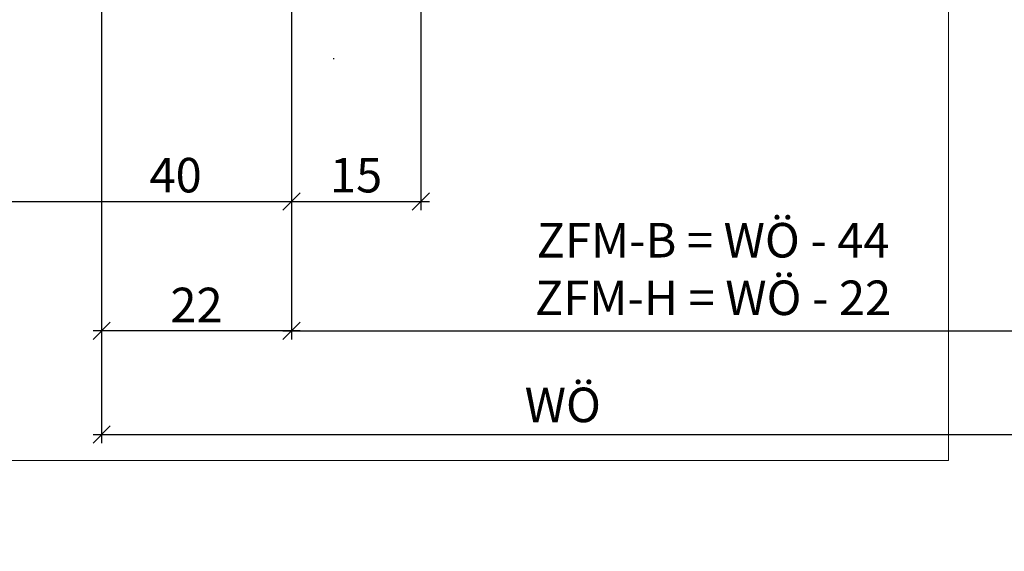
# Model space of a CAD drawing. Units: millimetres. Extents: x 15741 to 16465, y 9670 to 9920.
# Drawn here: x 15808 to 15922, y 9670 to 9732 of the extents above; entities that cross this region are included whole.
import ezdxf

# ---------------------------------------------------------------- set-up
doc = ezdxf.new("R2010")
doc.units = ezdxf.units.MM
doc.header["$LTSCALE"] = 0.2
doc.layers.add('Band', color=250, linetype='Continuous')
doc.layers.add('Bem_1_1', color=7, linetype='Continuous', lineweight=18)
doc.layers.add('küffner', color=1, linetype='Continuous', lineweight=18, plot=False)
doc.styles.add('Bemtext', font='arial.ttf')
doc.dimstyles.new('BEM_1_1$0', dxfattribs={"dimtxt": 4, "dimasz": 2, "dimexe": 1, "dimexo": 3, "dimgap": 1, "dimtad": 1, "dimdec": 0, "dimrnd": 0.1, "dimzin": 9, "dimdsep": 46, "dimtxsty": 'Bemtext', "dimblk": 'OBLIQUE', "dimcen": 0, "dimdle": 1, "dimclrd": 151, "dimclre": 252, "dimclrt": 151, "dimadec": 0, "dimazin": 2, "dimtfac": 1, "dimtdec": 0, "dimtix": 1, "dimtmove": 0, "dimatfit": 0, "dimldrblk": 'OBLIQUE', "dimfxl": 1, "dimtolj": 1, "dimtzin": 12, "dimarcsym": 0})

# ---------------------------------------------------------------- blocks, each defined once
blk = doc.blocks.new('_Oblique')
at = {"color": 0, "linetype": 'ByBlock', "lineweight": -2}
blk.add_line((-0.5, -0.5), (0.5, 0.5), dxfattribs=at)
blk = doc.blocks.new('*D53')
at = {"layer": 'Bem_1_1', "color": 252, "linetype": 'ByBlock', "lineweight": -2, "transparency": 16777216}
for p, q in [((15854.21872139337, 9793.97275584744), (15854.21872139337, 9709.47275584744)), ((15839.21872139337, 9738.97275584744), (15839.21872139337, 9709.47275584744))]:
    blk.add_line(p, q, dxfattribs=at)
at = {"layer": 'Bem_1_1', "color": 151, "linetype": 'ByBlock', "lineweight": -2, "transparency": 16777216}
blk.add_line((15838.21872139337, 9710.47275584744), (15855.21872139337, 9710.47275584744), dxfattribs=at)
at = {"layer": 'Defpoints', "color": 0, "transparency": 16777216}
for p in [(15854.21872139337, 9796.97275584744), (15839.21872139337, 9741.972755847442), (15854.21872139337, 9710.47275584744)]:
    blk.add_point(p, dxfattribs=at)
at = {"layer": 'Bem_1_1', "color": 151, "lineweight": -2, "transparency": 16777216, "xscale": 2, "yscale": 2, "zscale": 2, "rotation": 180}
blk.add_blockref('_Oblique', (15839.21872139337, 9710.47275584744), dxfattribs=at)
at = {"layer": 'Bem_1_1', "color": 151, "lineweight": -2, "transparency": 16777216, "xscale": 2, "yscale": 2, "zscale": 2}
blk.add_blockref('_Oblique', (15854.21872139337, 9710.47275584744), dxfattribs=at)
at = {"layer": 'Bem_1_1', "color": 151, "transparency": 16777216, "insert": (15846.71872139337, 9713.51504779833), "char_height": 4, "attachment_point": 5, "style": 'Bemtext'}
blk.add_mtext('\\A1;15', dxfattribs=at)
blk = doc.blocks.new('*D56')
at = {"layer": 'Bem_1_1', "color": 252, "linetype": 'ByBlock', "lineweight": -2, "transparency": 16777216}
for p, q in [((15799.21872139337, 9745.47275584744), (15799.21872139337, 9709.472755847428)), ((15839.21872139337, 9738.97275584744), (15839.21872139337, 9709.472755847428))]:
    blk.add_line(p, q, dxfattribs=at)
at = {"layer": 'Bem_1_1', "color": 151, "linetype": 'ByBlock', "lineweight": -2, "transparency": 16777216}
blk.add_line((15798.21872139337, 9710.472755847426), (15840.21872139337, 9710.472755847426), dxfattribs=at)
at = {"layer": 'Defpoints', "color": 0, "transparency": 16777216}
for p in [(15799.21872139337, 9748.47275584744), (15839.21872139337, 9741.972755847442), (15839.21872139337, 9710.472755847426)]:
    blk.add_point(p, dxfattribs=at)
at = {"layer": 'Bem_1_1', "color": 151, "lineweight": -2, "transparency": 16777216, "xscale": 2, "yscale": 2, "zscale": 2, "rotation": 180}
blk.add_blockref('_Oblique', (15799.21872139337, 9710.472755847426), dxfattribs=at)
at = {"layer": 'Bem_1_1', "color": 151, "lineweight": -2, "transparency": 16777216, "xscale": 2, "yscale": 2, "zscale": 2}
blk.add_blockref('_Oblique', (15839.21872139337, 9710.472755847426), dxfattribs=at)
at = {"layer": 'Bem_1_1', "color": 151, "transparency": 16777216, "insert": (15825.79864066277, 9713.515047798313), "char_height": 4, "attachment_point": 5, "style": 'Bemtext'}
blk.add_mtext('\\A1;40', dxfattribs=at)
blk = doc.blocks.new('*D63')
at = {"layer": 'Bem_1_1', "color": 252, "linetype": 'ByBlock', "lineweight": -2, "transparency": 16777216}
for p, q in [((15817.21872139337, 9754.97275584744), (15817.21872139337, 9682.472755847442)), ((16464.33571890208, 9746.761890690315), (16464.33571890208, 9682.472755847442))]:
    blk.add_line(p, q, dxfattribs=at)
at = {"layer": 'Bem_1_1', "color": 151, "linetype": 'ByBlock', "lineweight": -2, "transparency": 16777216}
blk.add_line((15816.21872139337, 9683.47275584744), (16465.33571890208, 9683.47275584744), dxfattribs=at)
at = {"layer": 'Defpoints', "color": 0, "transparency": 16777216}
for p in [(15817.21872139337, 9757.97275584744), (16464.33571890208, 9749.761890690315), (16464.33571890208, 9683.47275584744)]:
    blk.add_point(p, dxfattribs=at)
at = {"layer": 'Bem_1_1', "color": 151, "lineweight": -2, "transparency": 16777216, "xscale": 2, "yscale": 2, "zscale": 2, "rotation": 180}
blk.add_blockref('_Oblique', (15817.21872139337, 9683.47275584744), dxfattribs=at)
at = {"layer": 'Bem_1_1', "color": 151, "lineweight": -2, "transparency": 16777216, "xscale": 2, "yscale": 2, "zscale": 2}
blk.add_blockref('_Oblique', (16464.33571890208, 9683.47275584744), dxfattribs=at)
at = {"layer": 'Bem_1_1', "color": 151, "transparency": 16777216, "insert": (15870.68689974595, 9686.90931792111), "char_height": 4, "attachment_point": 5, "style": 'Bemtext'}
blk.add_mtext('\\A1;WÖ', dxfattribs=at)
blk = doc.blocks.new('*D64')
at = {"layer": 'Bem_1_1', "color": 252, "linetype": 'ByBlock', "lineweight": -2, "transparency": 16777216}
for p, q in [((16442.45087071963, 9764.669410231092), (16442.45087071963, 9694.472755847442)), ((15839.21872139337, 9738.97275584744), (15839.21872139337, 9694.472755847442))]:
    blk.add_line(p, q, dxfattribs=at)
at = {"layer": 'Bem_1_1', "color": 151, "linetype": 'ByBlock', "lineweight": -2, "transparency": 16777216}
blk.add_line((15838.21872139337, 9695.47275584744), (16443.45087071963, 9695.47275584744), dxfattribs=at)
at = {"layer": 'Defpoints', "color": 0, "transparency": 16777216}
for p in [(16442.45087071963, 9767.669410231092), (15839.21872139337, 9741.972755847442), (16442.45087071963, 9695.47275584744)]:
    blk.add_point(p, dxfattribs=at)
at = {"layer": 'Bem_1_1', "color": 151, "lineweight": -2, "transparency": 16777216, "xscale": 2, "yscale": 2, "zscale": 2, "rotation": 180}
blk.add_blockref('_Oblique', (15839.21872139337, 9695.47275584744), dxfattribs=at)
at = {"layer": 'Bem_1_1', "color": 151, "lineweight": -2, "transparency": 16777216, "xscale": 2, "yscale": 2, "zscale": 2}
blk.add_blockref('_Oblique', (16442.45087071963, 9695.47275584744), dxfattribs=at)
at = {"layer": 'Bem_1_1', "color": 151, "transparency": 16777216, "insert": (15888.1037186697, 9702.645106916108), "char_height": 4, "attachment_point": 5, "style": 'Bemtext'}
blk.add_mtext('\\A1;ZFM-B = WÖ - 44\\PZFM-H = WÖ - 22', dxfattribs=at)
blk = doc.blocks.new('*D65')
at = {"layer": 'Bem_1_1', "color": 252, "linetype": 'ByBlock', "lineweight": -2, "transparency": 16777216}
for p, q in [((15817.21872139337, 9754.97275584744), (15817.21872139337, 9694.472755847442)), ((15839.21872139337, 9698.47275584744), (15839.21872139337, 9696.47275584744))]:
    blk.add_line(p, q, dxfattribs=at)
at = {"layer": 'Bem_1_1', "color": 151, "linetype": 'ByBlock', "lineweight": -2, "transparency": 16777216}
blk.add_line((15840.21872139337, 9695.47275584744), (15816.21872139337, 9695.47275584744), dxfattribs=at)
at = {"layer": 'Defpoints', "color": 0, "transparency": 16777216}
for p in [(15817.21872139337, 9757.97275584744), (15817.21872139337, 9695.47275584744), (15839.21872139337, 9695.47275584744)]:
    blk.add_point(p, dxfattribs=at)
at = {"layer": 'Bem_1_1', "color": 151, "lineweight": -2, "transparency": 16777216, "xscale": 2, "yscale": 2, "zscale": 2, "rotation": 180}
blk.add_blockref('_Oblique', (15817.21872139337, 9695.47275584744), dxfattribs=at)
at = {"layer": 'Bem_1_1', "color": 151, "lineweight": -2, "transparency": 16777216, "xscale": 2, "yscale": 2, "zscale": 2}
blk.add_blockref('_Oblique', (15839.21872139337, 9695.47275584744), dxfattribs=at)
at = {"layer": 'Bem_1_1', "color": 151, "transparency": 16777216, "insert": (15828.21872139337, 9698.48094138632), "char_height": 4, "attachment_point": 5, "style": 'Bemtext'}
blk.add_mtext('\\A1;22', dxfattribs=at)

msp = doc.modelspace()

# ---------------------------------------------------------------- linework, layer by layer
at = {"layer": 'Band', "linetype": 'Continuous'}
msp.add_line((15844.10198797501, 9727.068889250799), (15844.084400938, 9726.96386729217), dxfattribs=at)
at = {"layer": 'küffner'}
msp.add_lwpolyline([(15755.38729508608, 9920.472755847439), (15915.38729508568, 9920.47275584744), (15915.38729508568, 9680.47275584744), (15755.38729508608, 9680.47275584744)], close=True, dxfattribs=at)

# ---------------------------------------------------------------- dimensions: what is measured, and where the dimension line sits
at = {"layer": 'Bem_1_1'}
for base, p1, p2, picture, middle in [((15854.21872139337, 9710.47275584744), (15839.21872139337, 9741.972755847442), (15854.21872139337, 9796.97275584744), '*D53', (15846.71872139337, 9713.51504779833)), ((15817.21872139337, 9695.47275584744), (15839.21872139337, 9695.47275584744), (15817.21872139337, 9757.97275584744), '*D65', (15828.21872139337, 9698.48094138632))]:
    dim = msp.add_linear_dim(base=base, p1=p1, p2=p2, dimstyle='BEM_1_1$0', override={"dimscale": 1}, dxfattribs=at)
    dim.commit()
    dim.dimension.update_dxf_attribs({"geometry": picture, "text_midpoint": middle})
for base, p1, p2, text, picture, middle in [((16442.45087071963, 9695.47275584744), (15839.21872139337, 9741.972755847442), (16442.45087071963, 9767.669410231092), 'ZFM-B = WÖ - 44\\PZFM-H = WÖ - 22', '*D64', (15888.1037186697, 9695.47275584744)), ((16464.33571890208, 9683.47275584744), (15817.21872139337, 9757.97275584744), (16464.33571890208, 9749.761890690315), 'WÖ', '*D63', (15870.68689974595, 9683.47275584744))]:
    dim = msp.add_linear_dim(base=base, p1=p1, p2=p2, text=text, dimstyle='BEM_1_1$0', dxfattribs=at)
    dim.commit()
    dim.dimension.update_dxf_attribs({"geometry": picture, "text_midpoint": middle, "dimtype": 128})
dim = msp.add_linear_dim(base=(15839.21872139337, 9710.472755847426), p1=(15799.21872139337, 9748.47275584744), p2=(15839.21872139337, 9741.972755847442), dimstyle='BEM_1_1$0', override={"dimscale": 1}, dxfattribs=at)
dim.commit()
dim.dimension.update_dxf_attribs({"geometry": '*D56', "text_midpoint": (15825.79864066277, 9710.472755847426), "dimtype": 128})

doc.saveas('drawing.dxf')
